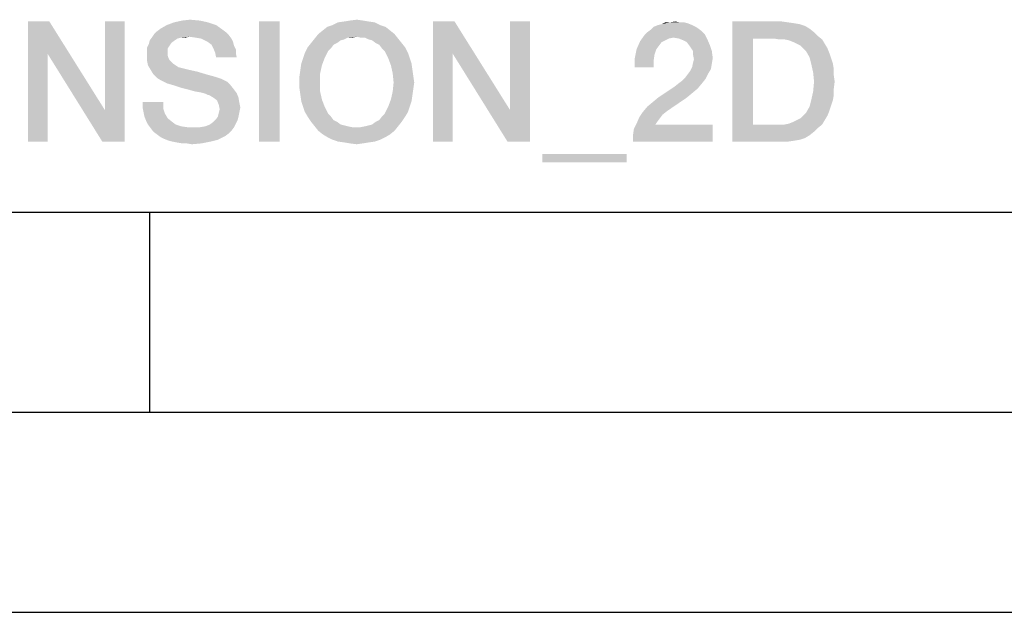
# Model space of a CAD drawing. Units: millimetres. Extents: x -85 to 717, y 0 to 1795.
# Drawn here: x 312 to 336, y 0 to 15 of the extents above; entities that cross this region are included whole.
import ezdxf

# ---------------------------------------------------------------- set-up
doc = ezdxf.new("R2010")
doc.units = ezdxf.units.MM
doc.header["$LTSCALE"] = 23.1
doc.layers.get('0').update_dxf_attribs({"linetype": 'CONTINUOUS'})

msp = doc.modelspace()

# ---------------------------------------------------------------- linework, layer by layer
at = {"color": 7, "linetype": 'CONTINUOUS'}
for p, q in [((20, 10), (410, 10)), ((315, 5), (315, 10)), ((15, 5), (415, 5)), ((0, 0), (420, 0))]:
    msp.add_line(p, q, dxfattribs=at)
at = {"color": 2, "linetype": 'CONTINUOUS'}
for points in [[(312.495, 14.76), (312.4503, 13.954), (311.9577, 11.76)], [(312.495, 14.76), (311.9577, 11.76), (311.9577, 14.76)], [(312.4503, 13.954), (312.495, 14.76), (313.8831, 12.5436)], [(313.8159, 11.76), (313.8831, 12.5436), (314.3756, 14.76)], [(313.8159, 11.76), (314.3756, 14.76), (314.3756, 11.76)], [(314.3756, 14.76), (313.8831, 12.5436), (313.8831, 14.76)], [(316.2562, 14.7824), (315.607, 14.7376), (315.8085, 14.7824)], [(315.607, 14.7376), (316.2562, 14.7824), (316.4577, 14.7376)], [(315.8085, 14.7824), (316.01, 14.8048), (316.2562, 14.7824)], [(318.2488, 14.76), (317.7338, 11.76), (317.7338, 14.76)], [(317.7338, 11.76), (318.2488, 14.76), (318.2488, 11.76)], [(320.4652, 14.76), (319.704, 14.7376), (319.8607, 14.76)], [(319.704, 14.7376), (320.4652, 14.76), (320.6219, 14.7376)], [(320.3309, 14.7824), (319.8607, 14.76), (319.995, 14.7824)], [(319.8607, 14.76), (320.3309, 14.7824), (320.4652, 14.76)], [(319.995, 14.7824), (320.1741, 14.8048), (320.3309, 14.7824)], [(322.6144, 14.76), (322.5697, 13.954), (322.0771, 11.76)], [(322.6144, 14.76), (322.0771, 11.76), (322.0771, 14.76)], [(322.5697, 13.954), (322.6144, 14.76), (324.0025, 12.5436)], [(323.9353, 11.76), (324.0025, 12.5436), (324.495, 14.76)], [(323.9353, 11.76), (324.495, 14.76), (324.495, 11.76)], [(324.495, 14.76), (324.0025, 12.5436), (324.0025, 14.76)], [(327.9876, 14.7376), (328.1219, 14.76), (328.2338, 14.7376)], [(329.5547, 14.76), (330.7861, 14.76), (330.0697, 14.3346)], [(330.0697, 14.3346), (329.5547, 11.76), (329.5547, 14.76)], [(330.7861, 14.76), (330.9428, 14.7376), (330.0697, 14.3346)], [(316.9055, 14.4913), (315.1144, 14.4466), (315.1816, 14.5137)], [(316.8159, 14.5585), (315.1816, 14.5137), (315.2712, 14.5809)], [(315.1816, 14.5137), (316.8159, 14.5585), (316.9055, 14.4913)], [(316.6592, 14.6704), (315.2712, 14.5809), (315.4279, 14.6704)], [(315.2712, 14.5809), (316.6592, 14.6704), (316.8159, 14.5585)], [(316.4577, 14.7376), (315.4279, 14.6704), (315.607, 14.7376)], [(315.4279, 14.6704), (316.4577, 14.7376), (316.6592, 14.6704)], [(321.0025, 14.5361), (319.2115, 14.4466), (319.3234, 14.5361)], [(319.2115, 14.4466), (321.0025, 14.5361), (321.1144, 14.4466)], [(320.8906, 14.6257), (319.3234, 14.5361), (319.4353, 14.6257)], [(319.3234, 14.5361), (320.8906, 14.6257), (321.0025, 14.5361)], [(320.7562, 14.6704), (319.4353, 14.6257), (319.5697, 14.6704)], [(319.4353, 14.6257), (320.7562, 14.6704), (320.8906, 14.6257)], [(320.6219, 14.7376), (319.5697, 14.6704), (319.704, 14.7376)], [(319.5697, 14.6704), (320.6219, 14.7376), (320.7562, 14.6704)], [(328.7935, 14.5137), (327.4279, 14.4913), (327.5174, 14.5585)], [(327.4279, 14.4913), (328.7935, 14.5137), (328.8607, 14.4466)], [(328.6368, 14.6257), (328.704, 14.5809), (327.5174, 14.5585)], [(328.6368, 14.6257), (327.5174, 14.5585), (327.5846, 14.6257)], [(327.5174, 14.5585), (328.704, 14.5809), (328.7935, 14.5137)], [(328.5473, 14.6704), (327.5846, 14.6257), (327.6965, 14.6704)], [(327.5846, 14.6257), (328.5473, 14.6704), (328.6368, 14.6257)], [(327.6965, 14.6704), (327.7861, 14.6928), (328.4353, 14.7152)], [(327.6965, 14.6704), (328.4353, 14.7152), (328.5473, 14.6704)], [(328.3458, 14.7376), (328.4353, 14.7152), (327.7861, 14.6928)], [(328.2338, 14.7376), (328.3458, 14.7376), (327.7861, 14.6928)], [(327.9876, 14.7376), (328.2338, 14.7376), (327.7861, 14.6928)], [(327.9876, 14.7376), (327.7861, 14.6928), (327.8756, 14.7376)], [(330.9428, 14.7376), (331.0995, 14.7152), (330.0697, 14.3346)], [(331.0995, 14.7152), (331.2338, 14.6928), (330.0697, 14.3346)], [(331.2338, 14.6928), (331.3682, 14.6481), (330.0697, 14.3346)], [(331.3682, 14.6481), (331.4801, 14.5809), (330.0697, 14.3346)], [(331.4801, 14.5809), (331.592, 14.4913), (330.0697, 14.3346)], [(315.6294, 14.2899), (315.5398, 14.2227), (314.9801, 14.2003)], [(315.6294, 14.2899), (314.9801, 14.2003), (315.0025, 14.2899)], [(315.9876, 14.3794), (315.7861, 14.357), (315.0025, 14.2899)], [(315.9876, 14.3794), (315.0025, 14.2899), (315.0697, 14.3794)], [(315.7861, 14.357), (315.6965, 14.3346), (315.0025, 14.2899)], [(315.0025, 14.2899), (315.6965, 14.3346), (315.6294, 14.2899)], [(316.9726, 14.4242), (315.0697, 14.3794), (315.1144, 14.4466)], [(315.9876, 14.3794), (315.0697, 14.3794), (316.9726, 14.4242)], [(315.1144, 14.4466), (316.9055, 14.4913), (316.9726, 14.4242)], [(315.7861, 14.357), (315.9876, 14.3794), (315.898, 14.357)], [(316.1443, 14.357), (315.9876, 14.3794), (316.9726, 14.4242)], [(316.2786, 14.3346), (316.1443, 14.357), (316.9726, 14.4242)], [(316.2786, 14.3346), (316.9726, 14.4242), (317.0398, 14.3346)], [(317.0398, 14.3346), (316.3682, 14.2899), (316.2786, 14.3346)], [(316.4577, 14.2451), (316.3682, 14.2899), (317.0398, 14.3346)], [(316.4577, 14.2451), (317.0398, 14.3346), (317.0846, 14.2451)], [(319.8607, 14.3122), (319.0323, 14.2227), (319.1219, 14.3346)], [(319.8607, 14.3122), (319.7712, 14.2899), (319.0323, 14.2227)], [(319.0323, 14.2227), (319.7712, 14.2899), (319.6816, 14.2227)], [(321.1144, 14.4466), (320.1741, 14.3794), (319.1219, 14.3346)], [(321.1144, 14.4466), (319.1219, 14.3346), (319.2115, 14.4466)], [(320.1741, 14.3794), (319.9503, 14.357), (319.1219, 14.3346)], [(319.1219, 14.3346), (319.9503, 14.357), (319.8607, 14.3122)], [(319.9503, 14.357), (320.1741, 14.3794), (320.0622, 14.357)], [(320.2637, 14.357), (320.1741, 14.3794), (321.1144, 14.4466)], [(320.3756, 14.357), (320.2637, 14.357), (321.1144, 14.4466)], [(320.3756, 14.357), (321.1144, 14.4466), (321.204, 14.3346)], [(321.204, 14.3346), (320.4652, 14.3122), (320.3756, 14.357)], [(320.5547, 14.2899), (320.4652, 14.3122), (321.204, 14.3346)], [(320.6443, 14.2227), (320.5547, 14.2899), (321.204, 14.3346)], [(320.6443, 14.2227), (321.204, 14.3346), (321.2935, 14.2227)], [(327.7861, 14.2451), (327.1592, 14.066), (327.2488, 14.2675)], [(328.0771, 14.357), (327.2488, 14.2675), (327.3607, 14.4242)], [(328.0771, 14.357), (327.9652, 14.3346), (327.2488, 14.2675)], [(327.9652, 14.3346), (327.8756, 14.2899), (327.2488, 14.2675)], [(327.2488, 14.2675), (327.8756, 14.2899), (327.7861, 14.2451)], [(328.8607, 14.4466), (327.3607, 14.4242), (327.4279, 14.4913)], [(328.0771, 14.357), (327.3607, 14.4242), (328.8607, 14.4466)], [(328.2115, 14.3346), (328.0771, 14.357), (328.8607, 14.4466)], [(328.2115, 14.3346), (328.8607, 14.4466), (328.9279, 14.3122)], [(328.9279, 14.3122), (328.3234, 14.2899), (328.2115, 14.3346)], [(328.4129, 14.2451), (328.3234, 14.2899), (328.9279, 14.3122)], [(328.4801, 14.1555), (328.4129, 14.2451), (328.9279, 14.3122)], [(328.4801, 14.1555), (328.9279, 14.3122), (328.995, 14.1555)], [(330.0697, 14.3346), (330.0697, 12.1854), (329.5547, 11.76)], [(331.592, 14.4913), (331.6816, 14.4018), (330.0697, 14.3346)], [(330.5846, 14.3346), (330.0697, 14.3346), (331.6816, 14.4018)], [(330.7189, 14.3122), (330.5846, 14.3346), (331.6816, 14.4018)], [(330.8532, 14.3122), (330.7189, 14.3122), (331.6816, 14.4018)], [(330.8532, 14.3122), (331.6816, 14.4018), (331.7935, 14.3122)], [(331.7935, 14.3122), (330.9652, 14.2899), (330.8532, 14.3122)], [(331.0771, 14.2451), (330.9652, 14.2899), (331.7935, 14.3122)], [(331.1667, 14.2003), (331.0771, 14.2451), (331.7935, 14.3122)], [(331.1667, 14.2003), (331.7935, 14.3122), (331.8607, 14.2003)], [(315.495, 14.1555), (314.9353, 14.1107), (314.9801, 14.2003)], [(314.9353, 14.1107), (315.495, 14.1555), (315.4503, 14.0884)], [(315.4503, 14.0884), (314.9353, 14.0212), (314.9353, 14.1107)], [(314.9353, 14.0212), (315.4503, 14.0884), (315.4503, 13.9764)], [(315.4503, 13.9764), (314.9353, 13.9093), (314.9353, 14.0212)], [(314.9801, 14.2003), (315.5398, 14.2227), (315.495, 14.1555)], [(317.0846, 14.2451), (316.5473, 14.1779), (316.4577, 14.2451)], [(316.5473, 14.1779), (317.0846, 14.2451), (317.107, 14.1555)], [(317.107, 14.1555), (316.592, 14.0884), (316.5473, 14.1779)], [(316.592, 14.0884), (317.107, 14.1555), (317.1517, 14.066)], [(317.1517, 14.066), (316.6368, 13.9764), (316.592, 14.0884)], [(316.6368, 13.9764), (317.1517, 14.066), (317.1517, 13.9764)], [(318.8309, 13.8421), (318.8756, 13.9764), (319.4577, 14.0212)], [(318.8309, 13.8421), (319.4577, 14.0212), (319.3682, 13.8421)], [(319.5249, 14.0884), (318.8756, 13.9764), (318.9428, 14.1107)], [(319.5249, 14.0884), (319.4577, 14.0212), (318.8756, 13.9764)], [(319.6816, 14.2227), (319.592, 14.1779), (318.9428, 14.1107)], [(319.6816, 14.2227), (318.9428, 14.1107), (319.0323, 14.2227)], [(318.9428, 14.1107), (319.592, 14.1779), (319.5249, 14.0884)], [(321.2935, 14.2227), (320.7338, 14.1779), (320.6443, 14.2227)], [(320.7338, 14.1779), (321.2935, 14.2227), (321.3831, 14.1107)], [(321.3831, 14.1107), (320.801, 14.0884), (320.7338, 14.1779)], [(320.8682, 14.0212), (320.801, 14.0884), (321.3831, 14.1107)], [(320.8682, 14.0212), (321.3831, 14.1107), (321.4503, 13.9764)], [(321.4503, 13.9764), (320.9577, 13.8421), (320.8682, 14.0212)], [(327.6517, 14.066), (327.607, 13.9316), (327.1144, 13.8421)], [(327.6517, 14.066), (327.1144, 13.8421), (327.1592, 14.066)], [(327.7861, 14.2451), (327.7189, 14.1555), (327.1592, 14.066)], [(327.1592, 14.066), (327.7189, 14.1555), (327.6517, 14.066)], [(328.995, 14.1555), (328.5249, 14.0884), (328.4801, 14.1555)], [(328.5697, 14.0212), (328.5249, 14.0884), (328.995, 14.1555)], [(328.5697, 14.0212), (328.995, 14.1555), (329.0398, 14.0212)], [(329.0398, 14.0212), (328.5697, 13.9316), (328.5697, 14.0212)], [(328.5697, 13.9316), (329.0398, 14.0212), (329.0622, 13.8421)], [(331.8607, 14.2003), (331.2562, 14.1555), (331.1667, 14.2003)], [(331.3234, 14.0884), (331.2562, 14.1555), (331.8607, 14.2003)], [(331.3234, 14.0884), (331.8607, 14.2003), (331.9279, 14.0884)], [(331.9279, 14.0884), (331.3906, 14.0212), (331.3234, 14.0884)], [(331.3906, 14.0212), (331.9279, 14.0884), (331.9726, 13.9764)], [(331.9726, 13.9764), (331.4801, 13.8645), (331.3906, 14.0212)], [(311.9577, 11.76), (312.4503, 13.954), (312.4503, 11.76)], [(313.8831, 12.5436), (313.8159, 11.76), (312.4503, 13.954)], [(314.9353, 13.9093), (315.4503, 13.9764), (315.4503, 13.9093)], [(315.4503, 13.9093), (315.4726, 13.8421), (314.9353, 13.7749)], [(315.4503, 13.9093), (314.9353, 13.7749), (314.9353, 13.9093)], [(315.4726, 13.8421), (315.495, 13.7973), (314.9353, 13.7749)], [(314.9353, 13.7749), (315.495, 13.7973), (315.5398, 13.7525)], [(315.5398, 13.7525), (314.9577, 13.663), (314.9353, 13.7749)], [(317.1517, 13.9764), (316.6592, 13.8645), (316.6368, 13.9764)], [(316.6592, 13.8645), (317.1517, 13.9764), (317.1741, 13.8645)], [(319.3682, 13.8421), (318.7861, 13.7078), (318.8309, 13.8421)], [(318.7861, 13.7078), (319.3682, 13.8421), (319.301, 13.663)], [(320.9577, 13.8421), (321.4503, 13.9764), (321.495, 13.8421)], [(321.495, 13.8421), (321.0249, 13.663), (320.9577, 13.8421)], [(321.495, 13.8421), (321.5398, 13.7078), (321.0249, 13.663)], [(322.0771, 11.76), (322.5697, 13.954), (322.5697, 11.76)], [(324.0025, 12.5436), (323.9353, 11.76), (322.5697, 13.954)], [(327.1144, 13.8421), (327.607, 13.9316), (327.5846, 13.7749)], [(327.5846, 13.7749), (327.1144, 13.6182), (327.1144, 13.8421)], [(327.1144, 13.6182), (327.5846, 13.7749), (327.5846, 13.6182)], [(329.0622, 13.8421), (328.592, 13.8197), (328.5697, 13.9316)], [(328.5697, 13.7301), (328.592, 13.8197), (329.0622, 13.8421)], [(328.5697, 13.7301), (329.0622, 13.8421), (329.0398, 13.7078)], [(331.4801, 13.8645), (331.9726, 13.9764), (332.0174, 13.8421)], [(332.0174, 13.8421), (331.5249, 13.6854), (331.4801, 13.8645)], [(332.0174, 13.8421), (332.0622, 13.7078), (331.5249, 13.6854)], [(315.5398, 13.7525), (315.5846, 13.7078), (314.9577, 13.663)], [(314.9577, 13.663), (315.5846, 13.7078), (315.6517, 13.663)], [(315.6517, 13.663), (315.0249, 13.551), (314.9577, 13.663)], [(315.6517, 13.663), (315.7189, 13.6182), (315.0249, 13.551)], [(315.7189, 13.6182), (315.8085, 13.5958), (315.0249, 13.551)], [(315.0249, 13.551), (315.8085, 13.5958), (315.9876, 13.551)], [(315.9876, 13.551), (315.092, 13.4391), (315.0249, 13.551)], [(315.9876, 13.551), (316.1891, 13.5063), (315.092, 13.4391)], [(319.2562, 13.4615), (318.7413, 13.3943), (318.7637, 13.551)], [(319.301, 13.663), (318.7637, 13.551), (318.7861, 13.7078)], [(318.7637, 13.551), (319.301, 13.663), (319.2562, 13.4615)], [(321.0249, 13.663), (321.5398, 13.7078), (321.5622, 13.551)], [(321.5622, 13.551), (321.0697, 13.4615), (321.0249, 13.663)], [(321.0697, 13.4615), (321.5622, 13.551), (321.5846, 13.3943)], [(328.9503, 13.4615), (328.4353, 13.4391), (328.5025, 13.5287)], [(329.0174, 13.5734), (328.5025, 13.5287), (328.5473, 13.6182)], [(328.5025, 13.5287), (329.0174, 13.5734), (328.9503, 13.4615)], [(329.0398, 13.7078), (328.5473, 13.6182), (328.5697, 13.7301)], [(328.5473, 13.6182), (329.0398, 13.7078), (329.0174, 13.5734)], [(331.5249, 13.6854), (332.0622, 13.7078), (332.0846, 13.5734)], [(332.0846, 13.5734), (331.5697, 13.4839), (331.5249, 13.6854)], [(331.5697, 13.4839), (332.0846, 13.5734), (332.0846, 13.4167)], [(315.092, 13.4391), (316.1891, 13.5063), (316.4129, 13.4391)], [(316.4129, 13.4391), (315.1816, 13.3496), (315.092, 13.4391)], [(316.4129, 13.4391), (316.6592, 13.3719), (315.1816, 13.3496)], [(315.1816, 13.3496), (316.6592, 13.3719), (316.7935, 13.3272)], [(316.7935, 13.3272), (315.2935, 13.2824), (315.1816, 13.3496)], [(315.2935, 13.2824), (316.7935, 13.3272), (316.9279, 13.26)], [(316.9279, 13.26), (315.4279, 13.2152), (315.2935, 13.2824)], [(318.7413, 13.2376), (318.7413, 13.3943), (319.2562, 13.4615)], [(318.7413, 13.2376), (319.2562, 13.4615), (319.2562, 13.2376)], [(321.5846, 13.3943), (321.092, 13.2376), (321.0697, 13.4615)], [(321.092, 13.2376), (321.5846, 13.3943), (321.607, 13.2376)], [(328.2115, 13.2152), (328.301, 13.2824), (328.8831, 13.3272)], [(328.2115, 13.2152), (328.8831, 13.3272), (328.7935, 13.2152)], [(328.8831, 13.3272), (328.301, 13.2824), (328.3682, 13.3496)], [(328.3682, 13.3496), (328.4353, 13.4391), (328.9503, 13.4615)], [(328.3682, 13.3496), (328.9503, 13.4615), (328.8831, 13.3272)], [(332.0846, 13.4167), (331.592, 13.26), (331.5697, 13.4839)], [(331.592, 13.26), (332.0846, 13.4167), (332.107, 13.26)], [(315.5846, 13.1704), (315.4279, 13.2152), (316.9279, 13.26)], [(315.5846, 13.1704), (316.9279, 13.26), (317.0174, 13.1704)], [(317.0174, 13.1704), (315.7861, 13.1033), (315.5846, 13.1704)], [(315.9652, 13.0585), (315.7861, 13.1033), (317.0174, 13.1704)], [(315.9652, 13.0585), (317.0174, 13.1704), (317.107, 13.0585)], [(317.107, 13.0585), (316.1219, 13.0137), (315.9652, 13.0585)], [(316.2562, 12.9913), (316.1219, 13.0137), (317.107, 13.0585)], [(316.3458, 12.969), (316.2562, 12.9913), (317.107, 13.0585)], [(316.3458, 12.969), (317.107, 13.0585), (317.1741, 12.969)], [(319.2562, 13.2376), (318.7413, 13.0809), (318.7413, 13.2376)], [(318.7413, 13.0809), (319.2562, 13.2376), (319.2562, 13.0137)], [(319.2562, 13.0137), (318.7637, 12.9242), (318.7413, 13.0809)], [(321.607, 13.2376), (321.5846, 13.0809), (321.0697, 13.0137)], [(321.607, 13.2376), (321.0697, 13.0137), (321.092, 13.2376)], [(321.0697, 13.0137), (321.5846, 13.0809), (321.5622, 12.9242)], [(328.6816, 13.0809), (327.6965, 12.857), (328.0995, 13.1257)], [(328.6816, 13.0809), (328.5473, 12.969), (327.6965, 12.857)], [(328.7935, 13.2152), (328.0995, 13.1257), (328.2115, 13.2152)], [(328.0995, 13.1257), (328.7935, 13.2152), (328.6816, 13.0809)], [(332.107, 13.26), (332.0846, 13.0809), (331.5697, 13.0137)], [(332.107, 13.26), (331.5697, 13.0137), (331.592, 13.26)], [(331.5697, 13.0137), (332.0846, 13.0809), (332.0846, 12.9242)], [(317.1741, 12.969), (316.4129, 12.9466), (316.3458, 12.969)], [(316.4577, 12.9242), (316.4129, 12.9466), (317.1741, 12.969)], [(316.4801, 12.9242), (316.4577, 12.9242), (317.1741, 12.969)], [(316.592, 12.857), (316.4801, 12.9242), (317.1741, 12.969)], [(316.592, 12.857), (317.1741, 12.969), (317.2189, 12.857)], [(317.2189, 12.857), (316.6816, 12.7899), (316.592, 12.857)], [(316.6816, 12.7899), (317.2189, 12.857), (317.2413, 12.7227)], [(317.2413, 12.7227), (316.7264, 12.6779), (316.6816, 12.7899)], [(318.7637, 12.9242), (319.2562, 13.0137), (319.301, 12.8122)], [(319.301, 12.8122), (318.7861, 12.7675), (318.7637, 12.9242)], [(318.8309, 12.6331), (318.7861, 12.7675), (319.301, 12.8122)], [(318.8309, 12.6331), (319.301, 12.8122), (319.3682, 12.6331)], [(321.5398, 12.7675), (320.9577, 12.6331), (321.0249, 12.8122)], [(321.5622, 12.9242), (321.0249, 12.8122), (321.0697, 13.0137)], [(321.0249, 12.8122), (321.5622, 12.9242), (321.5398, 12.7675)], [(327.4279, 12.6331), (327.5622, 12.7451), (328.4129, 12.857)], [(327.4279, 12.6331), (328.4129, 12.857), (327.9204, 12.5212)], [(328.4129, 12.857), (327.5622, 12.7451), (327.6965, 12.857)], [(327.6965, 12.857), (328.5473, 12.969), (328.4129, 12.857)], [(332.0622, 12.7899), (331.4801, 12.6331), (331.5249, 12.8122)], [(332.0622, 12.7899), (332.0174, 12.6555), (331.4801, 12.6331)], [(332.0846, 12.9242), (331.5249, 12.8122), (331.5697, 13.0137)], [(331.5249, 12.8122), (332.0846, 12.9242), (332.0622, 12.7899)], [(315.3383, 12.7451), (314.8234, 12.6107), (314.8234, 12.7451)], [(314.8234, 12.6107), (315.3383, 12.7451), (315.3383, 12.5884)], [(315.3383, 12.5884), (314.8458, 12.4988), (314.8234, 12.6107)], [(314.8458, 12.4988), (315.3383, 12.5884), (315.3831, 12.454)], [(316.7264, 12.6779), (317.2413, 12.7227), (317.2637, 12.6107)], [(317.2637, 12.6107), (316.7488, 12.566), (316.7264, 12.6779)], [(317.2413, 12.4988), (316.7264, 12.4764), (316.7488, 12.566)], [(316.7488, 12.566), (317.2637, 12.6107), (317.2413, 12.4988)], [(319.3682, 12.6331), (318.8756, 12.4988), (318.8309, 12.6331)], [(318.8756, 12.4988), (319.3682, 12.6331), (319.4577, 12.454)], [(321.495, 12.6331), (321.4503, 12.4988), (320.8682, 12.454)], [(321.495, 12.6331), (320.8682, 12.454), (320.9577, 12.6331)], [(320.9577, 12.6331), (321.5398, 12.7675), (321.495, 12.6331)], [(327.9204, 12.5212), (327.3159, 12.4988), (327.4279, 12.6331)], [(331.9726, 12.5212), (331.3906, 12.4764), (331.4801, 12.6331)], [(331.4801, 12.6331), (332.0174, 12.6555), (331.9726, 12.5212)], [(315.3831, 12.454), (314.8682, 12.3869), (314.8458, 12.4988)], [(314.8682, 12.3869), (315.3831, 12.454), (315.4503, 12.3421)], [(315.4503, 12.3421), (314.9129, 12.2749), (314.8682, 12.3869)], [(314.9129, 12.2749), (315.4503, 12.3421), (315.5622, 12.2525)], [(317.1965, 12.2973), (316.592, 12.2525), (316.6592, 12.3197)], [(316.592, 12.2525), (317.1965, 12.2973), (317.1517, 12.2078)], [(317.2189, 12.3869), (316.6592, 12.3197), (316.704, 12.3869)], [(316.6592, 12.3197), (317.2189, 12.3869), (317.1965, 12.2973)], [(316.704, 12.3869), (316.7264, 12.4764), (317.2413, 12.4988)], [(316.704, 12.3869), (317.2413, 12.4988), (317.2189, 12.3869)], [(319.4577, 12.454), (318.9428, 12.3869), (318.8756, 12.4988)], [(318.9428, 12.3869), (319.4577, 12.454), (319.5249, 12.3869)], [(319.5249, 12.3869), (319.0323, 12.2525), (318.9428, 12.3869)], [(319.5249, 12.3869), (319.592, 12.2973), (319.0323, 12.2525)], [(319.0323, 12.2525), (319.592, 12.2973), (319.6816, 12.2525)], [(320.6443, 12.2525), (320.7338, 12.2973), (321.3831, 12.3869)], [(320.6443, 12.2525), (321.3831, 12.3869), (321.2935, 12.2525)], [(321.3831, 12.3869), (320.7338, 12.2973), (320.801, 12.3869)], [(320.801, 12.3869), (320.8682, 12.454), (321.4503, 12.4988)], [(320.801, 12.3869), (321.4503, 12.4988), (321.3831, 12.3869)], [(327.7413, 12.3421), (327.1592, 12.2078), (327.2264, 12.3645)], [(327.7413, 12.3421), (327.6741, 12.2525), (327.1592, 12.2078)], [(327.8085, 12.4316), (327.2264, 12.3645), (327.3159, 12.4988)], [(327.2264, 12.3645), (327.8085, 12.4316), (327.7413, 12.3421)], [(327.3159, 12.4988), (327.9204, 12.5212), (327.8085, 12.4316)], [(330.8532, 12.1854), (330.9652, 12.2078), (331.8607, 12.2973)], [(330.8532, 12.1854), (331.8607, 12.2973), (331.7935, 12.1854)], [(330.9652, 12.2078), (331.0771, 12.2525), (331.8607, 12.2973)], [(331.8607, 12.2973), (331.0771, 12.2525), (331.1667, 12.2973)], [(331.1667, 12.2973), (331.2562, 12.3421), (331.9279, 12.4093)], [(331.1667, 12.2973), (331.9279, 12.4093), (331.8607, 12.2973)], [(331.9279, 12.4093), (331.2562, 12.3421), (331.3234, 12.4093)], [(331.3234, 12.4093), (331.3906, 12.4764), (331.9726, 12.5212)], [(331.3234, 12.4093), (331.9726, 12.5212), (331.9279, 12.4093)], [(315.5622, 12.2525), (314.9577, 12.1854), (314.9129, 12.2749)], [(314.9577, 12.1854), (315.5622, 12.2525), (315.6517, 12.1854)], [(315.6517, 12.1854), (315.0249, 12.0958), (314.9577, 12.1854)], [(315.6517, 12.1854), (315.7861, 12.1406), (315.0249, 12.0958)], [(315.7861, 12.1406), (315.9428, 12.1182), (315.0249, 12.0958)], [(316.2562, 12.1182), (317.107, 12.1182), (315.0249, 12.0958)], [(316.0995, 12.1182), (316.2562, 12.1182), (315.0249, 12.0958)], [(315.9428, 12.1182), (316.0995, 12.1182), (315.0249, 12.0958)], [(315.0249, 12.0958), (317.107, 12.1182), (317.0398, 12.0287)], [(317.0398, 12.0287), (315.092, 12.0063), (315.0249, 12.0958)], [(316.2562, 12.1182), (316.3906, 12.1406), (317.1517, 12.2078)], [(316.2562, 12.1182), (317.1517, 12.2078), (317.107, 12.1182)], [(316.3906, 12.1406), (316.5025, 12.1854), (317.1517, 12.2078)], [(317.1517, 12.2078), (316.5025, 12.1854), (316.592, 12.2525)], [(319.6816, 12.2525), (319.1219, 12.1406), (319.0323, 12.2525)], [(319.6816, 12.2525), (319.7712, 12.1854), (319.1219, 12.1406)], [(319.7712, 12.1854), (319.8607, 12.163), (319.1219, 12.1406)], [(319.1219, 12.1406), (319.8607, 12.163), (319.9503, 12.1406)], [(319.9503, 12.1406), (319.2115, 12.0287), (319.1219, 12.1406)], [(319.9503, 12.1406), (320.0622, 12.1182), (319.2115, 12.0287)], [(319.2115, 12.0287), (320.2637, 12.1182), (321.204, 12.1406)], [(319.2115, 12.0287), (321.204, 12.1406), (321.1144, 12.0287)], [(320.1741, 12.1182), (320.2637, 12.1182), (319.2115, 12.0287)], [(320.0622, 12.1182), (320.1741, 12.1182), (319.2115, 12.0287)], [(321.204, 12.1406), (320.2637, 12.1182), (320.3756, 12.1406)], [(320.3756, 12.1406), (320.4652, 12.163), (321.2935, 12.2525)], [(320.3756, 12.1406), (321.2935, 12.2525), (321.204, 12.1406)], [(320.4652, 12.163), (320.5547, 12.1854), (321.2935, 12.2525)], [(321.2935, 12.2525), (320.5547, 12.1854), (320.6443, 12.2525)], [(327.0697, 11.9167), (327.092, 12.0734), (329.0622, 12.1854)], [(327.0697, 11.76), (327.0697, 11.9167), (329.0622, 12.1854)], [(327.0697, 11.76), (329.0622, 12.1854), (329.0622, 11.76)], [(327.6294, 12.1854), (327.092, 12.0734), (327.1592, 12.2078)], [(327.6294, 12.1854), (329.0622, 12.1854), (327.092, 12.0734)], [(327.1592, 12.2078), (327.6741, 12.2525), (327.6294, 12.1854)], [(331.7935, 12.1854), (331.6816, 12.0958), (329.5547, 11.76)], [(330.8532, 12.1854), (331.7935, 12.1854), (329.5547, 11.76)], [(330.7189, 12.1854), (330.8532, 12.1854), (329.5547, 11.76)], [(330.5846, 12.1854), (330.7189, 12.1854), (329.5547, 11.76)], [(330.0697, 12.1854), (330.5846, 12.1854), (329.5547, 11.76)], [(331.6816, 12.0958), (331.592, 12.0063), (329.5547, 11.76)], [(315.092, 12.0063), (317.0398, 12.0287), (316.9726, 11.9615)], [(316.9726, 11.9615), (315.1816, 11.9391), (315.092, 12.0063)], [(315.1816, 11.9391), (316.9726, 11.9615), (316.8831, 11.8943)], [(316.8831, 11.8943), (315.2712, 11.8719), (315.1816, 11.9391)], [(315.3607, 11.8272), (315.2712, 11.8719), (316.8831, 11.8943)], [(315.3607, 11.8272), (316.8831, 11.8943), (316.704, 11.8048)], [(316.704, 11.8048), (315.4726, 11.7824), (315.3607, 11.8272)], [(315.5622, 11.76), (315.4726, 11.7824), (316.704, 11.8048)], [(315.5622, 11.76), (316.704, 11.8048), (316.5249, 11.76)], [(321.1144, 12.0287), (319.3234, 11.9391), (319.2115, 12.0287)], [(319.3234, 11.9391), (321.1144, 12.0287), (321.0025, 11.9391)], [(321.0025, 11.9391), (319.4353, 11.8719), (319.3234, 11.9391)], [(319.4353, 11.8719), (321.0025, 11.9391), (320.8906, 11.8719)], [(320.8906, 11.8719), (319.5697, 11.8048), (319.4353, 11.8719)], [(319.5697, 11.8048), (320.8906, 11.8719), (320.7562, 11.8048)], [(320.7562, 11.8048), (319.704, 11.76), (319.5697, 11.8048)], [(319.704, 11.76), (320.7562, 11.8048), (320.6219, 11.76)], [(331.592, 12.0063), (331.4801, 11.9167), (329.5547, 11.76)], [(331.4801, 11.9167), (331.3682, 11.8496), (329.5547, 11.76)], [(331.3682, 11.8496), (331.2338, 11.8048), (329.5547, 11.76)], [(331.2338, 11.8048), (331.0995, 11.7824), (329.5547, 11.76)], [(316.5249, 11.76), (315.6741, 11.7376), (315.5622, 11.76)], [(315.8085, 11.7152), (315.6741, 11.7376), (316.5249, 11.76)], [(315.9204, 11.7152), (315.8085, 11.7152), (316.5249, 11.76)], [(315.9204, 11.7152), (316.5249, 11.76), (316.301, 11.7152)], [(316.301, 11.7152), (316.0547, 11.6928), (315.9204, 11.7152)], [(320.6219, 11.76), (319.8607, 11.7376), (319.704, 11.76)], [(319.8607, 11.7376), (320.6219, 11.76), (320.4652, 11.7376)], [(320.4652, 11.7376), (319.995, 11.7152), (319.8607, 11.7376)], [(319.995, 11.7152), (320.4652, 11.7376), (320.3309, 11.7152)], [(320.3309, 11.7152), (320.1741, 11.6928), (319.995, 11.7152)], [(330.7861, 11.76), (329.5547, 11.76), (331.0995, 11.7824)], [(330.7861, 11.76), (331.0995, 11.7824), (330.9428, 11.76)], [(326.9129, 11.4466), (324.8085, 11.2451), (324.8085, 11.4466)], [(324.8085, 11.2451), (326.9129, 11.4466), (326.9129, 11.2451)]]:
    msp.add_solid(points, dxfattribs=at)

doc.saveas('drawing.dxf')
